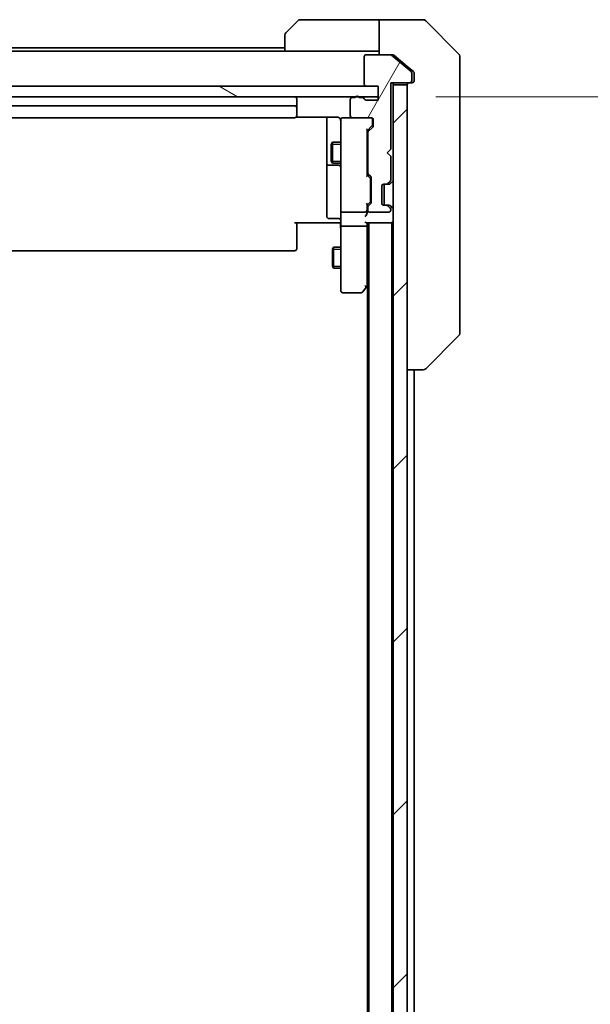
# Model space of a CAD drawing. Units: millimetres. Extents: x 0 to 9835, y 0 to 1546.
# Drawn here: x 3320 to 3402, y 1319 to 1459 of the extents above; entities that cross this region are included whole.
import ezdxf

# ---------------------------------------------------------------- set-up
doc = ezdxf.new("R2010")
doc.units = ezdxf.units.MM
for name, color, linetype, lineweight in [('Dimension (ISO)', 7, 'Continuous', 18), ('Dimension (ISO) @ 1', 7, 'Continuous', 18), ('Hatch (ISO)', 1, 'Continuous', 18), ('Visible (ISO)', 7, 'Continuous', 35), ('Visible Narrow (ISO)', 7, 'Continuous', 25)]:
    doc.layers.add(name, color=color, linetype=linetype, lineweight=lineweight)
doc.styles.add('Note Text (TK)', font='MS PGothic.ttf')
doc.dimstyles.new('Default - Method 1b (TK)', dxfattribs={"dimscale": 5, "dimtxt": 2.5, "dimasz": 2.5, "dimexe": 1, "dimexo": 1.5, "dimgap": 1, "dimtad": 1, "dimtoh": 1, "dimrnd": 1e-08, "dimdsep": 46, "dimtxsty": 'Note Text (TK)', "dimblk": 'OPEN', "dimcen": 0.09, "dimdle": 5, "dimclrd": 100, "dimclre": 100, "dimclrt": 7, "dimadec": 1, "dimazin": 1, "dimtfac": 1, "dimtmove": 0, "dimatfit": 3, "dimldrblk": 'OPEN', "dimfxl": 1, "dimtolj": 1, "dimlwd": -1, "dimlwe": -1, "dimarcsym": 0})

# ---------------------------------------------------------------- blocks, each defined once
blk = doc.blocks.new('_Open')
at = {"color": 0, "linetype": 'ByBlock', "lineweight": -2}
for p, q in [((-1, 0.167), (0, 0)), ((-1, -0.167), (0, 0)), ((0, 0), (-1, 0))]:
    blk.add_line(p, q, dxfattribs=at)
blk = doc.blocks.new('*D51')
at = {"layer": 'Defpoints', "color": 0}
for p in [(3371.74, 1448.43), (3476.24, 1448.43), (3371.74, 1162.43)]:
    blk.add_point(p, dxfattribs=at)
at = {"layer": 'Dimension (ISO)', "color": 100}
for p, q in [((3379.99, 1448.43), (3481.74, 1448.43)), ((3476.24, 1176.18), (3476.24, 1434.68)), ((3379.99, 1162.43), (3481.74, 1162.43))]:
    blk.add_line(p, q, dxfattribs=at)
at = {"layer": 'Dimension (ISO)', "color": 100, "xscale": 13.75, "yscale": 13.75, "zscale": 13.75}
for p, rotation in [((3476.24, 1448.43), 90), ((3476.24, 1162.43), 270)]:
    blk.add_blockref('_Open', p, dxfattribs=dict(at, rotation=rotation))
at = {"layer": 'Dimension (ISO)', "color": 7, "insert": (3463.86, 1291.48), "char_height": 13.75, "attachment_point": 4, "rotation": 90, "style": 'Note Text (TK)'}
blk.add_mtext('\\A1;286', dxfattribs=at)

msp = doc.modelspace()

# ---------------------------------------------------------------- hatches: boundary and pattern name
at = {"layer": 'Hatch (ISO)'}
h = msp.add_hatch(dxfattribs=at)
h.set_pattern_fill('ANSI31', color=256, scale=139.7, angle=14.999978, style=0)
h.set_pattern_definition([(60, (1885.25, -44), (-15.12297, 8.73126), [])])
edge = h.paths.add_edge_path()
edge.add_ellipse((3376.2387, 1450.7284), major_axis=(0.3, 0), ratio=1, start_angle=270, end_angle=360)
edge.add_line((3376.5387, 1450.7284), (3376.5387, 1451.7879))
edge.add_ellipse((3376.2387, 1451.7879), major_axis=(0, 0.3), ratio=1, start_angle=270, end_angle=320.194429)
edge.add_line((3376.4308, 1452.0184), (3373.6222, 1454.3589))
edge.add_ellipse((3373.4301, 1454.1284), major_axis=(-0.2305, 0.1921), ratio=1, start_angle=270, end_angle=309.805571)
edge.add_line((3373.4301, 1454.4284), (3370.0387, 1454.4284))
edge.add_ellipse((3370.0387, 1454.1284), major_axis=(-0.3, 0), ratio=1, start_angle=270, end_angle=360)
edge.add_line((3369.7387, 1454.1284), (3369.7387, 1450.2284))
edge.add_ellipse((3370.0387, 1450.2284), major_axis=(0, -0.3), ratio=1, start_angle=270, end_angle=360)
edge.add_line((3370.0387, 1449.9284), (3371.7387, 1449.9284))
edge.add_line((3371.7387, 1449.9284), (3371.7387, 1447.9284))
edge.add_line((3371.7387, 1447.9284), (3370.0387, 1447.9284))
edge.add_ellipse((3370.0387, 1448.2284), major_axis=(-0.3, 0), ratio=1, start_angle=19.471221, end_angle=90, ccw=False)
edge.add_ellipse((3369.4731, 1448.0284), major_axis=(-0.1, 0.2828), ratio=1, start_angle=270, end_angle=340.528779)
edge.add_line((3369.4731, 1448.3284), (3369.0216, 1448.3284))
edge.add_ellipse((3368.7387, 1448.2284), major_axis=(-0.1, 0.2828), ratio=1, start_angle=270, end_angle=411.057559)
edge.add_line((3368.4559, 1448.3284), (3368.0387, 1448.3284))
edge.add_ellipse((3368.0387, 1448.0284), major_axis=(-0.3, 0), ratio=1, start_angle=270, end_angle=360)
edge.add_line((3367.7387, 1448.0284), (3367.7387, 1445.7284))
edge.add_ellipse((3368.0387, 1445.7284), major_axis=(0, -0.3), ratio=1, start_angle=270, end_angle=360)
edge.add_line((3368.0387, 1445.4284), (3370.7387, 1445.4284))
edge.add_ellipse((3370.7387, 1445.1284), major_axis=(0.3, 0), ratio=1, start_angle=0, end_angle=90, ccw=False)
edge.add_line((3371.0387, 1445.1284), (3371.0387, 1444.3027))
edge.add_ellipse((3370.7387, 1444.3027), major_axis=(0, -0.3), ratio=1, start_angle=45, end_angle=90, ccw=False)
edge.add_line((3370.9509, 1444.0906), (3370.3266, 1443.4663))
edge.add_ellipse((3370.5387, 1443.2542), major_axis=(-0.2121, -0.2121), ratio=1, start_angle=270, end_angle=315)
edge.add_line((3370.2387, 1443.2542), (3370.2387, 1437.6027))
edge.add_ellipse((3370.5387, 1437.6027), major_axis=(0, -0.3), ratio=1, start_angle=270, end_angle=315)
edge.add_line((3370.3266, 1437.3906), (3370.6509, 1437.0663))
edge.add_ellipse((3370.4387, 1436.8542), major_axis=(0.2121, -0.2121), ratio=1, start_angle=45, end_angle=90, ccw=False)
edge.add_line((3370.7387, 1436.8542), (3370.7387, 1433.3527))
edge.add_ellipse((3370.4387, 1433.3527), major_axis=(0, -0.3), ratio=1, start_angle=45, end_angle=90, ccw=False)
edge.add_line((3370.6509, 1433.1406), (3370.3266, 1432.8163))
edge.add_ellipse((3370.5387, 1432.6042), major_axis=(-0.2121, -0.2121), ratio=1, start_angle=270, end_angle=315)
edge.add_line((3370.2387, 1432.6042), (3370.2387, 1432.2284))
edge.add_ellipse((3370.5387, 1432.2284), major_axis=(0, -0.3), ratio=1, start_angle=270, end_angle=360)
edge.add_line((3370.5387, 1431.9284), (3373.2387, 1431.9284))
edge.add_ellipse((3373.2387, 1432.2284), major_axis=(0.3, 0), ratio=1, start_angle=270, end_angle=360)
edge.add_line((3373.5387, 1432.2284), (3373.5387, 1432.3042))
edge.add_ellipse((3373.2387, 1432.3042), major_axis=(0, 0.3), ratio=1, start_angle=270, end_angle=315)
edge.add_line((3373.4509, 1432.5163), (3373.1266, 1432.8406))
edge.add_ellipse((3372.9145, 1432.6284), major_axis=(-0.2121, 0.2121), ratio=1, start_angle=270, end_angle=315)
edge.add_line((3372.9145, 1432.9284), (3372.5387, 1432.9284))
edge.add_ellipse((3372.5387, 1433.2284), major_axis=(-0.3, 0), ratio=1, start_angle=0, end_angle=90, ccw=False)
edge.add_line((3372.2387, 1433.2284), (3372.2387, 1435.6284))
edge.add_ellipse((3372.5387, 1435.6284), major_axis=(0, 0.3), ratio=1, start_angle=0, end_angle=90, ccw=False)
edge.add_line((3372.5387, 1435.9284), (3372.9145, 1435.9284))
edge.add_ellipse((3372.9145, 1436.2284), major_axis=(0.3, 0), ratio=1, start_angle=270, end_angle=315)
edge.add_line((3373.1266, 1436.0163), (3373.4509, 1436.3406))
edge.add_ellipse((3373.2387, 1436.5527), major_axis=(0.2121, 0.2121), ratio=1, start_angle=270, end_angle=315)
edge.add_line((3373.5387, 1436.5527), (3373.5387, 1439.9284))
edge.add_line((3373.5387, 1439.9284), (3373.0387, 1440.4284))
edge.add_line((3373.0387, 1440.4284), (3373.5387, 1440.9284))
edge.add_line((3373.5387, 1440.9284), (3373.5387, 1450.4284))
edge.add_line((3373.5387, 1450.4284), (3376.2387, 1450.4284))
h = msp.add_hatch(dxfattribs=at)
h.set_pattern_fill('ANSI31', color=256, scale=139.7, angle=105.000246, style=0)
h.set_pattern_definition([(150.0002, (1885.25, -44), (-8.73119, -15.123), [])])
h.paths.add_polyline_path([(3371.7387, 1448.4284), (3371.7387, 1449.9284), (3250.5387, 1449.9284), (3250.5387, 1448.4284)])
h = msp.add_hatch(dxfattribs=at)
h.set_pattern_fill('ANSI31', color=256, scale=139.7, style=0)
h.set_pattern_definition([(45, (1885.25, -44), (-12.34785, 12.34785), [])])
h.paths.add_polyline_path([(3375.8887, 1450.1284), (3373.8887, 1450.1284), (3373.8887, 1160.7284), (3375.8887, 1160.7284)])

# ---------------------------------------------------------------- linework, layer by layer
at = {"layer": 'Visible (ISO)'}
for p, q in [((3358.5352, 1457.5749), (3360.2423, 1459.282)), ((3370.8887, 1459.4284), (3360.5959, 1459.4284)), ((3371.8887, 1459.4284), (3370.8887, 1459.4284)), ((3371.8887, 1454.4284), (3371.8887, 1459.4284)), ((3371.8887, 1459.4284), (3375.8887, 1459.4284)), ((3375.8887, 1459.4284), (3378.1816, 1459.4284)), ((3383.2423, 1454.5749), (3378.5352, 1459.282)), ((3358.3887, 1454.9284), (3358.3887, 1457.2213)), ((3358.3887, 1455.4284), (3263.8887, 1455.4284)), ((3358.3887, 1454.9284), (3263.8887, 1454.9284)), ((3358.3887, 1454.9284), (3370.8887, 1454.9284)), ((3369.7387, 1454.1284), (3369.7387, 1450.2284)), ((3373.4301, 1454.4284), (3370.0387, 1454.4284)), ((3370.8887, 1454.9284), (3371.8887, 1454.9284)), ((3373.4301, 1454.4284), (3373.7801, 1454.4284)), ((3376.4308, 1452.0184), (3373.6222, 1454.3589)), ((3375.8887, 1452.7618), (3373.9722, 1454.3589)), ((3383.3887, 1454.2213), (3383.3887, 1451.4284)), ((3376.7808, 1452.0184), (3375.8887, 1452.7618)), ((3376.5387, 1450.7284), (3376.5387, 1451.7879)), ((3376.8887, 1451.4284), (3376.8887, 1451.7879)), ((3376.8887, 1451.4284), (3376.8887, 1450.7284)), ((3383.3887, 1450.0913), (3383.3887, 1451.4284)), ((3371.7387, 1449.9284), (3250.5387, 1449.9284)), ((3370.0387, 1449.9284), (3371.7387, 1449.9284)), ((3371.7387, 1449.9284), (3371.7387, 1447.9284)), ((3371.7387, 1448.4284), (3371.7387, 1449.9284)), ((3373.5387, 1440.9284), (3373.5387, 1450.4284)), ((3373.5387, 1450.4284), (3376.2387, 1450.4284)), ((3373.8887, 1450.1284), (3373.8887, 1450.4284)), ((3375.8887, 1450.1284), (3373.8887, 1450.1284)), ((3373.8887, 1450.1284), (3373.8887, 1160.7284)), ((3375.8887, 1160.7284), (3375.8887, 1450.1284)), ((3376.5887, 1450.4284), (3376.2387, 1450.4284)), ((3383.3887, 1448.6233), (3383.3887, 1450.0913)), ((3250.5387, 1448.4284), (3371.7387, 1448.4284)), ((3368.4559, 1448.3284), (3368.0387, 1448.3284)), ((3369.4731, 1448.3284), (3369.0216, 1448.3284)), ((3383.3887, 1415.6112), (3383.3887, 1448.6233)), ((3359.7887, 1447.1284), (3262.4887, 1447.1284)), ((3360.0887, 1446.8284), (3360.0887, 1448.1284)), ((3367.7387, 1448.0284), (3367.7387, 1445.7284)), ((3371.7387, 1447.9284), (3370.0387, 1447.9284)), ((3360.0028, 1445.5183), (3365.8887, 1445.5183)), ((3360.0887, 1446.6355), (3360.0887, 1446.8284)), ((3360.0887, 1446.6355), (3360.0887, 1446.4941)), ((3360.0887, 1445.787), (3360.0887, 1446.4941)), ((3360.0887, 1445.787), (3360.0887, 1445.7284)), ((3364.3887, 1445.5183), (3364.3887, 1439.1055)), ((3262.4887, 1445.4284), (3359.7887, 1445.4284)), ((3366.3887, 1445.1284), (3366.3887, 1444.243)), ((3366.3887, 1444.243), (3366.3887, 1433.0467)), ((3366.6887, 1445.4284), (3366.6654, 1445.4284)), ((3368.0387, 1445.4284), (3366.6887, 1445.4284)), ((3368.0387, 1445.4284), (3370.7387, 1445.4284)), ((3370.8509, 1444.2906), (3370.1387, 1443.5784)), ((3370.9509, 1444.0906), (3370.3266, 1443.4663)), ((3370.9387, 1444.6392), (3370.9387, 1445.1284)), ((3370.9387, 1444.5027), (3370.9387, 1444.6392)), ((3371.0387, 1445.1284), (3371.0387, 1444.3027)), ((3370.1387, 1437.1023), (3370.1387, 1443.7545)), ((3370.2387, 1443.2542), (3370.2387, 1437.6027)), ((3365.0354, 1441.6217), (3365.1887, 1441.9284)), ((3365.0354, 1439.2352), (3365.0354, 1441.6217)), ((3365.1887, 1441.9284), (3365.1887, 1438.9284)), ((3366.3887, 1441.9284), (3365.1887, 1441.9284)), ((3370.2387, 1441.9284), (3370.1387, 1441.9284)), ((3373.0387, 1440.4284), (3373.5387, 1440.9284)), ((3373.5387, 1439.9284), (3373.0387, 1440.4284)), ((3373.5387, 1436.5527), (3373.5387, 1439.9284)), ((3364.3887, 1439.1055), (3364.3887, 1438.9339)), ((3364.3887, 1438.9339), (3364.3887, 1435.2594)), ((3364.6887, 1438.6339), (3366.0887, 1438.6339)), ((3365.0354, 1439.2352), (3365.1887, 1438.9284)), ((3366.3887, 1438.9284), (3365.1887, 1438.9284)), ((3370.2387, 1438.9284), (3370.1387, 1438.9284)), ((3370.1387, 1437.2784), (3370.5509, 1436.8663)), ((3370.3266, 1437.3906), (3370.6509, 1437.0663)), ((3370.6387, 1436.5107), (3370.6387, 1436.6541)), ((3370.6387, 1433.6961), (3370.6387, 1436.5107)), ((3370.7387, 1436.8542), (3370.7387, 1433.3527)), ((3372.2387, 1433.2284), (3372.2387, 1435.6284)), ((3372.5387, 1435.9284), (3372.9145, 1435.9284)), ((3372.5887, 1432.9284), (3372.5887, 1435.9284)), ((3372.9145, 1435.9284), (3373.2645, 1435.9284)), ((3373.1266, 1436.0163), (3373.4509, 1436.3406)), ((3373.4562, 1435.9959), (3373.4766, 1436.0163)), ((3373.4766, 1436.0163), (3373.8009, 1436.3406)), ((3364.3887, 1435.2594), (3364.3887, 1431.3297)), ((3366.3887, 1433.0467), (3366.3887, 1432.2284)), ((3370.5509, 1433.3406), (3370.1387, 1432.9284)), ((3370.1387, 1432.2284), (3370.1387, 1433.1045)), ((3370.6509, 1433.1406), (3370.3266, 1432.8163)), ((3370.6387, 1433.5527), (3370.6387, 1433.6961)), ((3372.9145, 1432.9284), (3372.5387, 1432.9284)), ((3373.2645, 1432.9284), (3372.9145, 1432.9284)), ((3373.4509, 1432.5163), (3373.1266, 1432.8406)), ((3373.4766, 1432.8406), (3373.4562, 1432.861)), ((3373.8009, 1432.5163), (3373.4766, 1432.8406)), ((3366.3887, 1430.0527), (3366.3887, 1432.2284)), ((3366.6887, 1431.9284), (3369.8387, 1431.9284)), ((3370.1387, 1431.8527), (3370.1387, 1432.2284)), ((3370.2387, 1432.6042), (3370.2387, 1432.2284)), ((3370.5387, 1431.9284), (3373.2387, 1431.9284)), ((3373.5387, 1432.2284), (3373.5387, 1432.3042)), ((3365.8887, 1430.4284), (3359.7887, 1430.4284)), ((3360.0887, 1430.4284), (3360.0887, 1430.0142)), ((3360.0887, 1427.6355), (3360.0887, 1430.0142)), ((3366.0887, 1431.0297), (3364.6887, 1431.0297)), ((3365.8887, 1430.4284), (3366.1637, 1430.4284)), ((3366.381, 1430.4284), (3366.1637, 1430.4284)), ((3366.3887, 1430.0527), (3366.3887, 1421.4918)), ((3370.0509, 1430.4284), (3373.5887, 1430.4284)), ((3370.1387, 1430.0527), (3370.1387, 1430.4284)), ((3370.1387, 1421.4618), (3370.1387, 1430.0527)), ((3370.3887, 1430.4284), (3370.3887, 1180.4284)), ((3373.5887, 1430.4284), (3373.6887, 1430.4284)), ((3373.6887, 1180.4284), (3373.6887, 1430.4284)), ((3373.6887, 1430.4284), (3373.8887, 1430.4284)), ((3369.8387, 1429.9284), (3366.6887, 1429.9284)), ((3360.0887, 1427.6355), (3360.0887, 1427.4941)), ((3360.0887, 1426.787), (3360.0887, 1427.4941)), ((3262.4887, 1426.4284), (3359.7887, 1426.4284)), ((3360.0887, 1426.787), (3360.0887, 1426.7284)), ((3365.1854, 1426.6217), (3365.3387, 1426.9284)), ((3365.1854, 1424.2352), (3365.1854, 1426.6217)), ((3365.3387, 1426.9284), (3365.3387, 1423.9284)), ((3366.3887, 1426.9284), (3365.3387, 1426.9284)), ((3365.1854, 1424.2352), (3365.3387, 1423.9284)), ((3366.3887, 1423.9284), (3365.3387, 1423.9284)), ((3370.0787, 1421.2818), (3370.3887, 1421.6951)), ((3366.3887, 1421.4918), (3366.3887, 1420.7284)), ((3366.6887, 1420.4284), (3369.2887, 1420.4284)), ((3369.5287, 1420.5484), (3370.0787, 1421.2818)), ((3369.8387, 1421.4918), (3369.9944, 1421.3362)), ((3370.1887, 1421.4284), (3370.1887, 1189.4284)), ((3383.3887, 1414.6355), (3383.3887, 1415.6112)), ((3383.2423, 1414.282), (3378.5352, 1409.5749)), ((3375.8887, 1409.4284), (3378.1816, 1409.4284)), ((3376.8887, 1201.4284), (3376.8887, 1409.4284)), ((3378.1816, 1409.4284), (3378.1816, 1409.4284))]:
    msp.add_line(p, q, dxfattribs=at)
for centre, radius, start, end in [((3360.5959, 1458.9284), 0.5, 90, 135), ((3378.1816, 1458.9284), 0.5, 45, 90), ((3358.8887, 1457.2213), 0.5, 135, 180), ((3370.0387, 1454.1284), 0.3, 90, 180), ((3373.4301, 1454.1284), 0.3, 50.194429, 90), ((3382.8887, 1454.2213), 0.5, 0, 45), ((3376.2387, 1451.7879), 0.3, 0, 50.194429), ((3370.0387, 1450.2284), 0.3, 180, 270), ((3376.1887, 1450.1284), 0.3, 90, 180), ((3376.2387, 1450.7284), 0.3, 270, 0), ((3376.5887, 1450.7284), 0.3, 270, 0), ((3359.7887, 1448.1284), 0.3, 0, 90), ((3368.0387, 1448.0284), 0.3, 90, 180), ((3368.7387, 1448.2284), 0.3, 19.471221, 160.528779), ((3369.4731, 1448.0284), 0.3, 19.471221, 90), ((3359.7887, 1446.8284), 0.3, 0, 90), ((3370.0387, 1448.2284), 0.3, 199.471221, 270), ((3359.7887, 1445.7284), 0.3, 270, 0), ((3368.0387, 1445.7284), 0.3, 180, 270), ((3366.6633, 1445.1284), 0.3, 90, 194.477512), ((3365.8887, 1444.9284), 0.5, 0, 14.477512), ((3366.6887, 1445.1284), 0.3, 90, 180), ((3370.6387, 1445.1284), 0.3, 0, 90), ((3370.7387, 1445.1284), 0.3, 0, 90), ((3370.7387, 1444.3027), 0.3, 315, 0), ((3370.5387, 1443.2542), 0.3, 135, 180), ((3364.6887, 1438.9339), 0.3, 180, 270), ((3366.0887, 1438.3339), 0.3, 0, 90), ((3370.5387, 1437.6027), 0.3, 180, 225), ((3370.4387, 1436.8542), 0.3, 0, 45), ((3372.5387, 1435.6284), 0.3, 90, 180), ((3372.9145, 1436.2284), 0.3, 270, 315), ((3373.2645, 1436.2284), 0.3, 270, 315), ((3373.2387, 1436.5527), 0.3, 315, 0), ((3373.5887, 1436.5527), 0.3, 315, 0), ((3370.5387, 1432.6042), 0.3, 135, 180), ((3370.4387, 1433.3527), 0.3, 315, 0), ((3372.5387, 1433.2284), 0.3, 180, 270), ((3372.9145, 1432.6284), 0.3, 45, 90), ((3373.2645, 1432.6284), 0.3, 45, 90), ((3366.6887, 1432.2284), 0.3, 180, 270), ((3369.8387, 1432.2284), 0.3, 270, 301.244455), ((3369.8387, 1432.2284), 0.3, 336.562016, 0), ((3370.5387, 1432.2284), 0.3, 180, 270), ((3373.2387, 1432.2284), 0.3, 270, 0), ((3373.2387, 1432.3042), 0.3, 0, 45), ((3373.5887, 1432.3042), 0.3, 0, 45), ((3364.6887, 1431.3297), 0.3, 180, 270), ((3366.0887, 1430.7297), 0.3, 0, 90), ((3373.5887, 1430.7284), 0.3, 270, 0), ((3359.7887, 1426.7284), 0.3, 270, 0), ((3366.6887, 1420.7284), 0.3, 180, 270), ((3369.2887, 1420.7284), 0.3, 270, 323.130102), ((3369.8387, 1421.4618), 0.3, 323.130102, 336.562021), ((3369.8387, 1421.4618), 0.3, 336.562004, 0), ((3382.8887, 1414.6355), 0.5, 315, 0), ((3378.1816, 1409.9284), 0.5, 270, 315)]:
    msp.add_arc(centre, radius, start, end, dxfattribs=at)
for centre, major_axis, ratio, start_param, end_param in [((3370.6387, 1444.5027), (0, -0.3), 0.99985076, 0.78532354, 1.57079633), ((3369.8387, 1443.8577), (-0.2958, 0.1246), 0.40041045, 3.30861727, 3.95211838), ((3369.8387, 1436.9992), (-0.2958, -0.1246), 0.40041045, 2.33106693, 2.97456804), ((3370.3387, 1436.6541), (0, 0.3), 0.99985076, 4.71238898, 5.49786177), ((3369.8387, 1433.2077), (-0.2958, 0.1246), 0.40041045, 3.30861727, 3.95211838), ((3370.3387, 1433.5527), (0, -0.3), 0.99985076, 0.78532354, 1.57079633), ((3369.8387, 1431.5527), (-0.2772, -0.2772), 0.41421356, 1.17809725, 1.96349541), ((3369.8613, 1432.2284), (0.483, -0.2515), 0.33843751, 4.88684285, 5.16156968), ((3369.8387, 1431.8527), (0, -0.4243), 0.70710678, 0.78539816, 1.57079633), ((3369.8387, 1432.2607), (0.2044, -0.6487), 0.33843751, 1.23011504, 1.46454615), ((3366.6887, 1430.0527), (0.3, 0), 0.41421356, 3.14159265, 4.71238898), ((3369.8387, 1430.7284), (0.2772, -0.2772), 0.41421356, 5.10508806, 5.89048623), ((3369.8387, 1430.0527), (0.3, 0), 0.41421356, 4.71238898, 6.28318531), ((3369.8613, 1421.4918), (0.4823, 0.2411), 0.37002441, 4.52944541, 4.80417225)]:
    msp.add_ellipse(centre, major_axis=major_axis, ratio=ratio, start_param=start_param, end_param=end_param, dxfattribs=at)
for points, knots in [([(3373.9722, 1454.3589), (3373.9494, 1454.3777), (3373.9228, 1454.3942), (3373.8576, 1454.4209), (3373.8177, 1454.4284), (3373.7801, 1454.4284)], [-0.0201836507, -0.0201836507, -0.0201836507, -0.0201836507, -0.0112759257, -0.0112759257, 0, 0, 0, 0]), ([(3376.8887, 1451.7879), (3376.8887, 1451.8256), (3376.8812, 1451.8658), (3376.8506, 1451.9398), (3376.8275, 1451.9735), (3376.7945, 1452.0064), (3376.7878, 1452.0125), (3376.7808, 1452.0184)], [0.1356732242, 0.1356732242, 0.1356732242, 0.1356732242, 0.1469944231, 0.1469944231, 0.158315622, 0.158315622, 0.1609890322, 0.1609890322, 0.1609890322, 0.1609890322]), ([(3366.1637, 1445.4284), (3366.1352, 1445.4488), (3366.1043, 1445.466), (3366.0197, 1445.5031), (3365.949, 1445.5183), (3365.8887, 1445.5183)], [0.1237212871, 0.1237212871, 0.1237212871, 0.1237212871, 0.1333697264, 0.1333697264, 0.1514440253, 0.1514440253, 0.1514440253, 0.1514440253]), ([(3366.1637, 1445.4284), (3366.1912, 1445.4088), (3366.2166, 1445.3864), (3366.2831, 1445.3168), (3366.3252, 1445.2508), (3366.3547, 1445.1771), (3366.3596, 1445.1633), (3366.364, 1445.149)], [-0.1237212871, -0.1237212871, -0.1237212871, -0.1237212871, -0.1144259318, -0.1144259318, -0.0948543073, -0.0948543073, -0.0906267725, -0.0906267725, -0.0906267725, -0.0906267725]), ([(3370.114, 1432.1091), (3370.1116, 1432.1036), (3370.109, 1432.0981), (3370.0918, 1432.0642), (3370.0724, 1432.0379), (3370.0352, 1432.0006), (3370.0144, 1431.9841), (3369.9944, 1431.9719)], [0.3810312192, 0.3810312192, 0.3810312192, 0.3810312192, 0.382741903, 0.382741903, 0.3917616542, 0.3917616542, 0.3985536381, 0.3985536381, 0.3985536381, 0.3985536381]), ([(3366.3887, 1429.2659), (3366.3887, 1429.3353), (3366.3862, 1429.4071), (3366.3793, 1429.5555), (3366.3749, 1429.632), (3366.3675, 1429.789), (3366.3647, 1429.8695), (3366.3628, 1430.0314), (3366.3637, 1430.1128), (3366.3688, 1430.2731), (3366.3728, 1430.3519), (3366.3768, 1430.4284)], [0, 0, 0, 0, 0.022954349, 0.022954349, 0.045908698, 0.045908698, 0.068863048, 0.068863048, 0.091817397, 0.091817397, 0.114771746, 0.114771746, 0.114771746, 0.114771746]), ([(3370.114, 1421.3424), (3370.1113, 1421.3414), (3370.1084, 1421.3404), (3370.0916, 1421.3354), (3370.0701, 1421.3326), (3370.0332, 1421.3325), (3370.0136, 1421.3337), (3369.9944, 1421.3362)], [0.250886766, 0.250886766, 0.250886766, 0.250886766, 0.2528779694, 0.2528779694, 0.2619584182, 0.2619584182, 0.268388032, 0.268388032, 0.268388032, 0.268388032])]:
    msp.add_open_spline(points, degree=3, knots=knots, dxfattribs=at)
at = {"layer": 'Visible Narrow (ISO)'}
for p, q in [((3366.3887, 1441.6274), (3365.0382, 1441.6274)), ((3370.2387, 1441.6274), (3370.1387, 1441.6274)), ((3365.0382, 1439.2294), (3366.3887, 1439.2294)), ((3370.1387, 1439.2294), (3370.2387, 1439.2294)), ((3366.3887, 1426.6274), (3365.1882, 1426.6274)), ((3365.1882, 1424.2294), (3366.3887, 1424.2294))]:
    msp.add_line(p, q, dxfattribs=at)

# ---------------------------------------------------------------- dimensions: what is measured, and where the dimension line sits
at = {"layer": 'Dimension (ISO) @ 1', "color": 100}
dim = msp.add_linear_dim(base=(3476.2387, 1448.4284), p1=(3371.7387, 1162.4284), p2=(3371.7387, 1448.4284), angle=270, dimstyle='Default - Method 1b (TK)', override={"dimscale": 1, "dimtxt": 13.75, "dimasz": 13.75, "dimexe": 5.5, "dimexo": 8.25, "dimgap": 5.5, "dimdec": 2, "dimcen": 0.495, "dimtol": 0, "dimlim": 0, "dimtp": 0, "dimtm": 0, "dimtdec": 2, "dimtix": 0, "dimtofl": 0, "dimtmove": 0, "dimatfit": 1}, dxfattribs=at)
dim.commit()
dim.dimension.update_dxf_attribs({"geometry": '*D51', "text_midpoint": (3476.2387, 1305.4284), "dimtype": 128})

doc.saveas('drawing.dxf')
